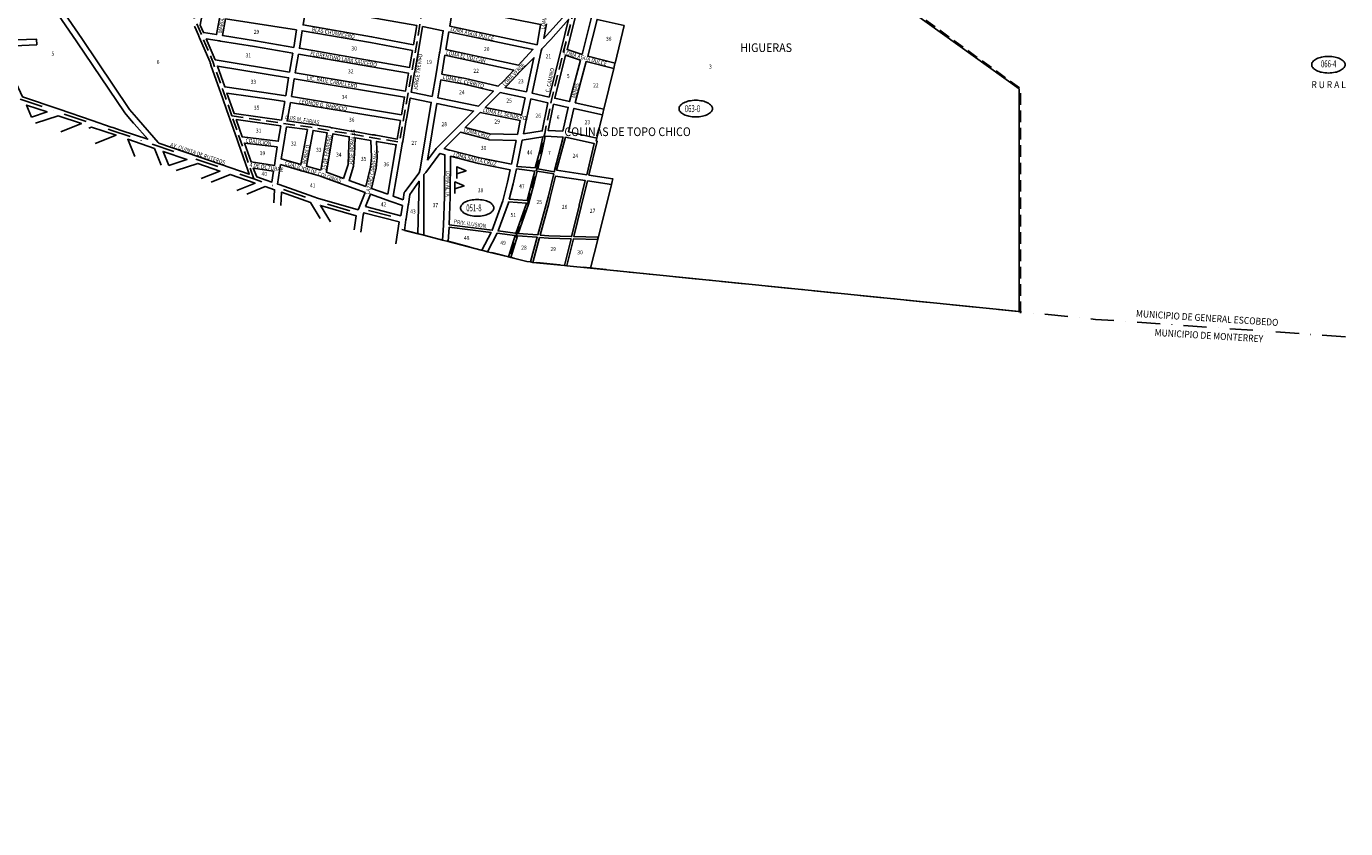
# Model space of a CAD drawing. Extents: x 356485 to 373807, y 2849181 to 2859705.
# Drawn here: x 361372 to 363650, y 2852374 to 2853760 of the extents above; entities that cross this region are included whole.
import ezdxf
from ezdxf.enums import TextEntityAlignment as Align

# ---------------------------------------------------------------- set-up
doc = ezdxf.new("R2010")
doc.units = 0
doc.header["$LTSCALE"] = 80
doc.header["$MEASUREMENT"] = 0
doc.linetypes.add('DASHDOT', pattern=[1, 0.5, -0.25, 0, -0.25])
doc.linetypes.add('HIDDEN', pattern=[0.375, 0.25, -0.125])
for name, color, linetype in [('4', 9, 'CONTINUOUS'), ('6', 10, 'CONTINUOUS'), ('A', 3, 'CONTINUOUS'), ('B', 4, 'CONTINUOUS'), ('C', 1, 'CONTINUOUS'), ('D', 6, 'CONTINUOUS'), ('F', 15, 'CONTINUOUS'), ('I', 9, 'DASHDOT')]:
    doc.layers.add(name, color=color, linetype=linetype)
doc.styles.add('ROMANS', font='ROMANS-.shx', dxfattribs={"width": 0.63, "height": 300})

# ---------------------------------------------------------------- blocks, each defined once
blk = doc.blocks.new('NORMAGEB')
at = {"layer": '4'}
blk.add_lwpolyline([(-28.801583, 0, 0.174766), (-27.04376, -4.875467, 0.104192), (-20.365795, -10.177937, 0.064923), (-11.648498, -13.200769, 0.051075), (0, -14.393777, 0.051075), (11.648498, -13.200769, 0.064923), (20.365795, -10.177937, 0.104192), (27.04376, -4.875467, 0.174766), (28.801583, 0, 0.174766), (27.04376, 4.875467, 0.104192), (20.365795, 10.177937, 0.064923), (11.648498, 13.200769, 0.051075), (0, 14.393777, 0.051075), (-11.648498, 13.200769, 0.064923), (-20.365795, 10.177937, 0.104192), (-27.04376, 4.875467, 0.174766)], format="xyb", close=True, dxfattribs=at)
blk = doc.blocks.new('ESC')
at = {"layer": 'A'}
blk.add_lwpolyline([(-7.892299, -9.99905), (-7.954696, 9.99905), (7.954696, 3.045299), (-7.916565, -2.031355)], dxfattribs=at)

msp = doc.modelspace()

# ---------------------------------------------------------------- linework, layer by layer
at = {"layer": '4', "linetype": 'HIDDEN'}
msp.add_line((361764.94, 2853496.25), (361726.78, 2853605.25), dxfattribs=at)
at = {"layer": '4', "linetype": 'HIDDEN', "flags": 128}
for points in [[(361726.78, 2853605.25), (361710.97, 2853650.5), (361694.41, 2853697.5), (361620.16, 2853874.5), (361739, 2853970), (361745, 2854069), (361753, 2854121), (361759, 2854160), (361796, 2854174), (361865, 2854228), (361912, 2854280), (361936, 2854331), (361981, 2854364), (362006, 2854402), (362023, 2854425)], [(362294, 2854288), (362328, 2854263), (362359, 2854240), (362332, 2854145), (362372, 2854136), (362376.41, 2854137.25), (362374, 2854118.25), (362332.72, 2853922.5), (362400.126735, 2853911.795744), (362440.697909, 2853905.607136), (362400.960416, 2853869.867334), (362375, 2853844), (362361, 2853831), (362318, 2853790), (362279, 2853635), (362267, 2853575), (362259.88, 2853542), (362252.53, 2853511.75), (362237.12, 2853453), (362220.7877, 2853406.233621), (362217.549081, 2853397.535217), (362205.992824, 2853359.156675)], [(361726.78, 2853605.25), (361863.03, 2853585.5), (361897.06, 2853579.75), (362016.38, 2853559.75), (362063.19, 2853830.75), (362114.81, 2854131.25)], [(363088.5, 2853264.423676), (363088.5, 2853652.278302), (362768.899969, 2853883.093242)]]:
    msp.add_lwpolyline(points, dxfattribs=at)
at = {"layer": '6', "flags": 128}
for points in [[(361380.84, 2853603.25), (361407.78, 2853612), (361372.38, 2853624), (361380.84, 2853603.25)], [(361431.767471, 2853577.931107), (361467, 2853592), (361426.91, 2853605.5), (361387.657377, 2853592.721837)], [(361490.62, 2853557.75), (361526.88, 2853572), (361484.28, 2853586), (361479.81, 2853584.25)], [(361604.907951, 2853519.874686), (361593.22, 2853549), (361547.09, 2853564.75), (361559.162925, 2853535.213632)], [(361617.91, 2853519.75), (361649.28, 2853529.75), (361608.19, 2853544), (361617.91, 2853519.75)], [(361673.563118, 2853496.85365), (361706.22, 2853510), (361668.28, 2853523), (361630.87413, 2853511.167864)], [(361735.404444, 2853476.11739), (361766.94, 2853489), (361723.66, 2853504), (361691.224068, 2853490.931687)], [(361799.38, 2853454.75), (361800.44, 2853477.5), (361784.16, 2853483), (361784.16, 2853483), (361752.856823, 2853470.265364)], [(361879.505237, 2853427.798382), (361862.59, 2853455.75), (361812.28, 2853473.25), (361811.199267, 2853450.702328)], [(361938.211726, 2853408.113277), (361941.22, 2853432.75), (361879.75, 2853450.5), (361896.967186, 2853421.943147)], [(362009.973601, 2853384.050518), (362015.66, 2853422), (361954.69, 2853438), (361953.31, 2853434), (361949.760924, 2853404.240669)]]:
    msp.add_lwpolyline(points, dxfattribs=at)
at = {"layer": 'F'}
for p, q in [((362369.06, 2853617), (362386.03, 2853687)), ((362356.94, 2853567), (362366.69, 2853607)), ((362382.44, 2853486.75), (362358.84, 2853391.75)), ((362058.09, 2853398.99), (362090.62, 2853390.75)), ((362358.84, 2853391.75), (362345.88, 2853342.25))]:
    msp.add_line(p, q, dxfattribs=at)
for points in [[(361704.62, 2853935.25), (361736.06, 2853961.25), (361738, 2853953.5), (361737.31, 2853949.5), (361736.78, 2853946.25), (361736.47, 2853944.5), (361730.19, 2853910), (361729.66, 2853906.75), (361729.34, 2853905), (361722.66, 2853868.25), (361722.12, 2853865), (361721.81, 2853863.25), (361715.12, 2853826.25), (361714.59, 2853823), (361714.28, 2853821.25), (361706.72, 2853779.75), (361700.56, 2853745.75), (361677.84, 2853749.25), (361672.38, 2853761.75), (361704.62, 2853935.25)], [(362745.72, 2853896.75), (363086, 2853651.75), (363086, 2853651), (363086, 2853267.25), (362345.88, 2853342.25)], [(361599.72, 2853559), (361565.53, 2853598.25), (361562.03, 2853602.25), (361549.97, 2853616), (361467.59, 2853738.75), (361393.31, 2853847.25)], [(362331.44, 2853711.25), (362358.97, 2853822.25), (362323.47, 2853788.5), (362322.5, 2853787.5), (362322.12, 2853786), (362305.5, 2853719.75), (362331.44, 2853711.25)], [(362040.41, 2853728), (362046.19, 2853761.25), (361855.12, 2853794.5), (361849.75, 2853762.25), (361967.94, 2853742), (362040.41, 2853728)], [(362254.09, 2853728), (362103.09, 2853760.25), (362108.56, 2853793.25), (362259.88, 2853763.25), (362254.09, 2853728)], [(362270.16, 2853764), (362265.31, 2853739), (362270.16, 2853744.25), (362313.53, 2853792.5)], [(361715.66, 2853773), (361838.28, 2853753.75), (361833.59, 2853723.5), (361767.81, 2853735), (361710.44, 2853744.25), (361715.66, 2853773)], [(362274.56, 2853637.75), (362294.69, 2853717.75), (362308.28, 2853771.75), (362277.47, 2853737.25), (362261.78, 2853721.25), (362261.38, 2853719.25), (362261.06, 2853717.75), (362245.22, 2853644.5), (362274.56, 2853637.75)], [(361662.09, 2853760.5), (361662.62, 2853759.25), (361669, 2853744.5), (361669.78, 2853742.75), (361670.38, 2853741.5), (361670.97, 2853740), (361688.78, 2853699.25), (361689.22, 2853697.75), (361689.62, 2853696.25), (361690.28, 2853694.5), (361690.78, 2853693), (361705.56, 2853651), (361706.16, 2853649.25), (361706.75, 2853647.75), (361707.25, 2853646.25), (361721.66, 2853605), (361722.25, 2853603.25), (361722.81, 2853601.75), (361723.31, 2853600.25), (361735.84, 2853564.25), (361736.44, 2853562.5), (361737, 2853561), (361737.5, 2853559.5), (361750.91, 2853521.25), (361751.5, 2853519.5), (361752.06, 2853518), (361752.56, 2853516.5), (361756.78, 2853504.5), (361725.31, 2853515.25), (361670.06, 2853534.25), (361600.47, 2853558.25), (361599.72, 2853559)], [(362038.69, 2853718), (361966.09, 2853732), (361848.16, 2853752.25), (361843.44, 2853722), (362033.72, 2853689), (362038.69, 2853718)], [(362072.84, 2853638.5), (362036.41, 2853646), (362042.19, 2853680), (362042.47, 2853681.5), (362043.12, 2853685), (362049.38, 2853721.25), (362056, 2853759.5), (362091.66, 2853752.25), (362086.22, 2853719.25), (362085.72, 2853716), (362085.44, 2853714.25), (362078.75, 2853674.25), (362072.84, 2853638.5)], [(362221.59, 2853692.75), (362096.44, 2853720), (362101.44, 2853750.25), (362246.5, 2853720), (362221.59, 2853692.75)], [(361832.03, 2853713.5), (361826.31, 2853681), (361698.28, 2853702.25), (361682.66, 2853738.25), (361701.28, 2853735.5), (361703.84, 2853735), (361705.47, 2853734.75), (361706.94, 2853734.5), (361766.16, 2853725), (361832.03, 2853713.5)], [(361841.88, 2853712), (361836.19, 2853679.5), (362026.59, 2853647.75), (362032, 2853679), (361841.88, 2853712)], [(362186.78, 2853656.5), (362195.78, 2853665.5), (362213.44, 2853684.25), (362094.78, 2853710), (362089.44, 2853677.5), (362130.16, 2853669.75), (362184.06, 2853657), (362186.78, 2853656.5)], [(362235.5, 2853646.5), (362248.28, 2853705.75), (362228.28, 2853685.25), (362225.78, 2853683), (362224.66, 2853681.75), (362202.91, 2853658.5), (362198.5, 2853654), (362235.5, 2853646.5)], [(362303.06, 2853710), (362328.94, 2853701.75), (362309.91, 2853630), (362284.31, 2853635.75), (362303.06, 2853710)], [(361819.75, 2853640), (361824.62, 2853671), (361701.97, 2853691.25), (361714.56, 2853655.5), (361801.59, 2853643), (361819.75, 2853640)], [(362386.03, 2853687), (362338.56, 2853699), (362319.69, 2853628), (362369.06, 2853617)], [(362388.34, 2853696.5), (362388.09, 2853695.5), (362386.03, 2853687)], [(361829.59, 2853638.5), (361834.5, 2853669.5), (362024.88, 2853637.75), (362019.56, 2853607.25), (361829.59, 2853638.5)], [(362087.78, 2853667.5), (362127.97, 2853660), (362178.38, 2853648), (362152.62, 2853622.25), (362082.62, 2853636.5), (362087.78, 2853667.5)], [(361818.06, 2853630), (361800.03, 2853633), (361718.41, 2853644.75), (361730.69, 2853609.5), (361812.28, 2853598), (361818.06, 2853630)], [(362022.72, 2853460.25), (362005.44, 2853466.5), (362020.84, 2853556.25), (362021.12, 2853557.75), (362021.78, 2853561.25), (362028.03, 2853598.25), (362028.31, 2853599.75), (362028.97, 2853603.25), (362034.69, 2853636), (362071.19, 2853628.5), (362052.09, 2853513), (362050.34, 2853507), (362025.19, 2853474.25), (362024.53, 2853473), (362022.72, 2853460.25)], [(362233.34, 2853636.5), (362189.84, 2853645.5), (362164.28, 2853619.75), (362226.97, 2853607), (362233.34, 2853636.5)], [(362230.16, 2853574), (362262.78, 2853579.25), (362272.5, 2853627.75), (362243.06, 2853634.5), (362236.25, 2853602.5), (362235.47, 2853599.25), (362235.12, 2853597.75), (362230.16, 2853574)], [(361827.91, 2853628.5), (362017.84, 2853597.25), (362012.38, 2853565.25), (361975.56, 2853571.75), (361974.06, 2853572), (361972.34, 2853572.25), (361970.69, 2853572.5), (361969.22, 2853572.75), (361938.72, 2853578), (361937.22, 2853578.25), (361935.5, 2853578.5), (361933.84, 2853578.75), (361932.38, 2853579), (361900.66, 2853584.5), (361899.03, 2853584.75), (361895.69, 2853585.5), (361866.41, 2853590.25), (361863.88, 2853590.75), (361861.44, 2853591), (361822.19, 2853596.5), (361827.91, 2853628.5)], [(362064.75, 2853528.5), (362080.97, 2853626.5), (362144.03, 2853613.5), (362116.56, 2853586), (362081.97, 2853551.25), (362079.62, 2853548.75), (362078.59, 2853547.25), (362064.75, 2853528.5)], [(362219.78, 2853573), (362220.31, 2853575.75), (362224.84, 2853597), (362155.69, 2853611.25), (362129.66, 2853585), (362171.69, 2853574), (362219.78, 2853573)], [(362282.25, 2853625.75), (362273, 2853579.75), (362298.09, 2853579), (362307.47, 2853620), (362282.25, 2853625.75)], [(362366.69, 2853607), (362317.25, 2853618), (362308.03, 2853577.75), (362356.94, 2853567)], [(362369.06, 2853617), (362367.91, 2853612), (362366.69, 2853607)], [(361811.12, 2853588), (361806.84, 2853561.5), (361744.88, 2853569), (361734.44, 2853598.75), (361811.12, 2853588)], [(361821.03, 2853586.5), (361815.78, 2853554.25), (361812.16, 2853531), (361846.16, 2853521.25), (361857.19, 2853581.5), (361821.03, 2853586.5)], [(361880.47, 2853511.25), (361855.81, 2853518.25), (361867.09, 2853580), (361891.53, 2853575.75), (361880.47, 2853511.25)], [(361919.75, 2853497.25), (361890.06, 2853508), (361901.38, 2853574.25), (361929.5, 2853569.25), (361928.44, 2853539.5), (361927.34, 2853521), (361919.75, 2853497.25)], [(361958.31, 2853483.25), (361929.16, 2853493.75), (361937.06, 2853518.5), (361938.44, 2853539), (361939.47, 2853567.5), (361966.66, 2853563), (361967.72, 2853534), (361966.12, 2853516.75), (361958.31, 2853483.25)], [(362217.84, 2853563), (362170.91, 2853564), (362169.72, 2853564.25), (362121.62, 2853577), (362093.41, 2853548.75), (362098.66, 2853547.25), (362101.91, 2853546), (362103.41, 2853545.75), (362155.06, 2853533), (362209.56, 2853522), (362211.5, 2853530.75), (362217.84, 2853563)], [(362263.69, 2853569.25), (362228.09, 2853563.5), (362221.28, 2853528.75), (362218.88, 2853517.75), (362250.31, 2853515.25), (362257.94, 2853542.5), (362263.69, 2853569.25)], [(362267.81, 2853570), (362298.72, 2853568.75), (362283.53, 2853508.75), (362255, 2853513.5), (362261.81, 2853541.5), (362267.81, 2853570)], [(362302.62, 2853568.25), (362352.56, 2853557.5), (362339.38, 2853503.5), (362287.5, 2853511.25), (362302.62, 2853568.25)], [(362356.94, 2853567), (362355.78, 2853562), (362357.66, 2853561.5), (362343.34, 2853503), (362384.41, 2853496.75), (362383.44, 2853491.75), (362382.44, 2853486.75)], [(361805.25, 2853551.5), (361801.62, 2853528.25), (361800.28, 2853519.5), (361759.97, 2853525.75), (361748.59, 2853558.25), (361805.25, 2853551.5)], [(361995.88, 2853470), (361967.69, 2853480), (361975.94, 2853514.75), (361977.69, 2853533.25), (361976.72, 2853561.25), (362010.66, 2853555.25), (361995.88, 2853470)], [(361810.62, 2853521.25), (361809.38, 2853513), (361808.94, 2853510.25), (361805.47, 2853487.5), (361808.31, 2853486.5), (361868.12, 2853465.5), (361874.91, 2853463.25), (361944.88, 2853443), (361946.47, 2853447), (361956.94, 2853473), (361923.59, 2853485.25), (361922.03, 2853485.75), (361918.84, 2853486.75), (361885.78, 2853499), (361884.34, 2853499.5), (361882.88, 2853500), (361881.09, 2853500.5), (361879.72, 2853501), (361851.56, 2853509.25), (361850.06, 2853509.75), (361848.69, 2853510), (361846.75, 2853510.5), (361845.38, 2853511), (361810.62, 2853521.25)], [(362090.62, 2853390.75), (362092.16, 2853416.25), (362093.94, 2853465.75), (362094.38, 2853538), (362085.91, 2853540.5), (362061.84, 2853507.5), (362058.12, 2853503.75), (362058.09, 2853398.99)], [(362102.22, 2853417.25), (362103.94, 2853465.5), (362104.38, 2853535.5), (362152.75, 2853523.25), (362207.38, 2853512), (362202.72, 2853490.5), (362194.88, 2853458.5), (362176.25, 2853407.75), (362102.22, 2853417.25)], [(361798.72, 2853509.5), (361795.84, 2853490.75), (361785.84, 2853494.25), (361769.72, 2853500), (361763.75, 2853515), (361798.72, 2853509.5)], [(362254, 2853509.5), (362282.62, 2853505), (362272.72, 2853465), (362269.28, 2853452.25), (362255.03, 2853399.5), (362221.26, 2853402.27), (362239.16, 2853452.5), (362249.31, 2853491.25), (362254, 2853509.5)], [(362048.13, 2853401.52), (362050.03, 2853492.25), (362034, 2853469.25), (362031.78, 2853452.75), (362031.47, 2853451), (362027.56, 2853427.25), (362027.31, 2853425.75), (362024.63, 2853407.52)], [(362382.44, 2853486.75), (362340.94, 2853493), (362330.12, 2853448.75), (362317.41, 2853396.75), (362358.91, 2853395.75), (362358.84, 2853391.75)], [(361957.78, 2853448.5), (361966.41, 2853470.25), (361995.03, 2853459.75), (361996.44, 2853459.25), (361998.09, 2853458.5), (361999.69, 2853458), (362001.09, 2853457.5), (362021.22, 2853450.25), (362018.34, 2853432.75), (361957.78, 2853448.5)], [(362158.471427, 2853373.043276), (362174.34, 2853404), (362102, 2853413.25), (362100.486008, 2853388.16385)], [(362048.13, 2853401.52), (362053.09, 2853400.25), (362058.09, 2853398.99)], [(362204.44, 2853361.5), (362204.5, 2853361.7), (362216, 2853398.75), (362215.28, 2853398.75), (362184.88, 2853402.75), (362168.346891, 2853370.490275)], [(362242.55, 2853352.93), (362253.97, 2853395.5), (362220.01, 2853398.26), (362208.25, 2853360.64)], [(362301.059736, 2853346.718429), (362312.34, 2853392.75), (362273.53, 2853393.75), (362258.03, 2853395), (362246.44, 2853352.25)], [(362358.84, 2853391.75), (362316.44, 2853392.75), (362305.13, 2853346.54), (362305.06, 2853346.25)]]:
    msp.add_lwpolyline(points, dxfattribs=at)
at = {"layer": 'F', "flags": 128}
for points in [[(361535.69, 2853580.25), (361581.72, 2853564.75), (361558.03, 2853591.75), (361557.28, 2853592.5), (361550.34, 2853600.5), (361541.84, 2853610.25), (361459.31, 2853733.25), (361382.09, 2853846), (361376.16, 2853847.25), (361358.44, 2853849.75), (361334.5, 2853853), (361319.66, 2853853.75), (361305.5, 2853853.75), (361303.41, 2853854.25), (361301.56, 2853835), (361301.56, 2853812.25), (361302.88, 2853790.25), (361307.62, 2853764.75), (361320.25, 2853735.25), (361389.53, 2853738), (361389.97, 2853728), (361324.62, 2853725.25)], [(362388.34, 2853696.5), (362403.98974, 2853761.125909), (362357.346695, 2853771.778268), (362341.09, 2853708.5), (362388.34, 2853696.5)], [(361324.62, 2853725.25), (361365.41, 2853638), (361428.59, 2853616.75), (361485.88, 2853597.25), (361518.72, 2853586), (361521.38, 2853585.25), (361535.69, 2853580.25)], [(362218, 2853513.75), (362250, 2853510), (362245.44, 2853492.25), (362236.803773, 2853459.198832), (362205.798345, 2853461.146397), (362212.44, 2853488), (362218, 2853513.75)], [(362326.62, 2853451.25), (362336.97, 2853493.5), (362285.81, 2853501.25), (362276.59, 2853464), (362273.81, 2853453.75), (362259.09, 2853399), (362273.84, 2853397.75), (362313.31, 2853396.75), (362325.66, 2853447.25), (362326.25, 2853449.75), (362326.62, 2853451.25)], [(362204.690637, 2853456.667698), (362235.513163, 2853454.25962), (362235.38, 2853453.75), (362217.06, 2853402.25), (362215.75, 2853402.75), (362186.44, 2853406.5), (362204.34, 2853455.25), (362204.690637, 2853456.667698)], [(362048.13, 2853401.52), (362024.63, 2853407.52)], [(362058.09, 2853398.99), (362048.13, 2853401.52)], [(362090.602794, 2853390.682445), (362090.352359, 2853390.746228), (362058.09, 2853398.99)], [(362100.486008, 2853388.16385), (362100.247164, 2853388.226139), (362090.602794, 2853390.682445)], [(362158.471427, 2853373.043276), (362157.481988, 2853373.299581), (362100.486008, 2853388.16385)], [(362168.346891, 2853370.490275), (362167.958827, 2853370.585654), (362158.471427, 2853373.043276)], [(362208.25, 2853360.64), (362204.2399, 2853361.668469), (362168.346891, 2853370.490275)], [(362242.55, 2853352.93), (362236.25, 2853353.5), (362208.25, 2853360.64)], [(362246.44, 2853352.25), (362242.55, 2853352.93)], [(362301.059736, 2853346.718429), (362300.859955, 2853346.741823), (362246.44, 2853352.25)], [(362305.101187, 2853346.245964), (362305.06, 2853346.25), (362301.059736, 2853346.718429)], [(362345.88, 2853342.25), (362305.101187, 2853346.245964)], [(363086, 2853267.25), (362345.88, 2853342.25)]]:
    msp.add_lwpolyline(points, dxfattribs=at)
at = {"layer": 'I', "linetype": 'DASHDOT', "flags": 128}
msp.add_lwpolyline([(363649.179272, 2853223.693058), (363217.84, 2853253.75), (362816.566493, 2853294.553023), (362437.649498, 2853332.950545), (362235.479923, 2853353.901647), (362019.337741, 2853409.447091), (362022.683329, 2853426.117126), (361950.595087, 2853445.183127), (361947.944843, 2853436.179733), (361865.25533, 2853461.071447), (361764.94, 2853496.25), (361519.65603, 2853580.233954), (361251.975567, 2853671.856717), (361172.46648, 2853702.044537), (361168.75602, 2853698.866855), (360985.326651, 2853720.935365), (360959.35436, 2853724.991016), (360864.028553, 2853744.549258), (360830.659424, 2853690.990731), (360804.390141, 2853648.073034), (360770.59888, 2853593.875793), (360739.714772, 2853548.82988), (360713.44549, 2853518.681066), (360658.994292, 2853458.454044), (360597.225927, 2853401.703358), (360555.864007, 2853364.655036), (360488.593901, 2853315.070508), (360440.67634, 2853289.991948), (360363.095708, 2853254.654007), (360298.064819, 2853239.834911), (359833.240445, 2852373.983579)], dxfattribs=at)

# ---------------------------------------------------------------- block references
at = {"layer": '4', "linetype": 'HIDDEN'}
for p in [(363619.864922, 2853693.69262), (362527.6291, 2853617.8041), (362150.3091, 2853446.3541)]:
    msp.add_blockref('NORMAGEB', p, dxfattribs=at)
at = {"layer": 'A'}
for p in [(362123.303783, 2853507.271601), (362119.827675, 2853481.183425)]:
    msp.add_blockref('ESC', p, dxfattribs=at)

# ---------------------------------------------------------------- texts
at = {"layer": '4', "style": 'ROMANS'}
for s, width, p in [('066-4', 0.63, (363620.285822, 2853693.62852)), ('R U R A L', 0.9, (363620.285822, 2853657.62852))]:
    msp.add_text(s, height=12, dxfattribs=dict(at, width=width)).set_placement(p, align=Align.MIDDLE)
at = {"layer": '4', "style": 'ROMANS', "width": 0.63}
for s, p in [('063-0', (362508.79, 2853611.74)), ('051-8', (362131.47, 2853440.29))]:
    msp.add_text(s, height=12, dxfattribs=at).set_placement(p)
at = {"layer": 'B', "style": 'ROMANS', "width": 0.9}
for s, p in [('HIGUERAS', (362604.401795, 2853715.567773)), ('COLINAS DE TOPO CHICO', (362300.908305, 2853570.34921))]:
    msp.add_text(s, height=15, dxfattribs=at).set_placement(p)
at = {"layer": 'C', "style": 'ROMANS', "width": 0.9}
for s, p in [('29', (361769.336574, 2853749.519304)), ('30', (361938.001804, 2853720.818014)), ('20', (362166.830926, 2853719.970102)), ('36', (362377.389499, 2853737.426744)), ('5', (361417.813755, 2853711.945262)), ('6', (361599.469915, 2853697.468685)), ('31', (361755.342481, 2853708.951814)), ('19', (362067.497051, 2853697.583023)), ('21', (362273.34134, 2853707.324958)), ('32', (361932.02839, 2853681.305194)), ('22', (362148.614434, 2853682.195808)), ('33', (361763.949204, 2853663.227339)), ('23', (362225.767948, 2853664.085571)), ('5', (362307.488488, 2853673.011908)), ('22', (362355.238845, 2853656.927849)), ('34', (361921.310417, 2853636.960497)), ('24', (362123.855887, 2853645.120142)), ('25', (362205.371994, 2853630.832157)), ('35', (361769.50765, 2853618.351741)), ('26', (362255.712692, 2853604.768095)), ('36', (361933.645565, 2853597.630866)), ('28', (362093.554397, 2853590.014196)), ('29', (362184.8525, 2853594.637509)), ('6', (362290.099134, 2853602.081576)), ('23', (362340.490117, 2853593.424059)), ('31', (361773.060253, 2853578.829179)), ('39', (361779.816257, 2853539.992478)), ('32', (361833.611306, 2853556.384765)), ('33', (361876.87649, 2853545.633209)), ('34', (361911.427104, 2853537.459807)), ('27', (362041.441013, 2853557.705605)), ('30', (362161.410574, 2853549.062128)), ('44', (362240.707807, 2853541.087844)), ('7', (362274.922157, 2853540.107956)), ('35', (361954.263564, 2853530.073272)), ('36', (361993.386594, 2853520.801778)), ('24', (362319.81532, 2853535.33177)), ('40', (361782.804015, 2853504.218506)), ('41', (361866.35338, 2853484.168943)), ('38', (362156.143175, 2853475.906183)), ('47', (362227.424576, 2853482.847206)), ('42', (361988.592475, 2853451.531757)), ('37', (362078.234055, 2853450.107345)), ('25', (362257.477567, 2853455.492987)), ('26', (362301.273048, 2853447.121958)), ('43', (362039.389111, 2853439.225078)), ('51', (362212.841518, 2853433.116636)), ('27', (362349.599058, 2853440.273214)), ('48', (362132.277707, 2853393.4652)), ('49', (362194.991571, 2853384.992568)), ('28', (362231.108755, 2853376.743537)), ('29', (362281.620095, 2853374.285961)), ('30', (362327.896322, 2853368.669243))]:
    msp.add_text(s, height=7, dxfattribs=at).set_placement(p, align=Align.MIDDLE)
at = {"layer": 'C', "linetype": 'HIDDEN', "style": 'ROMANS', "width": 0.9}
msp.add_text('3', height=7, dxfattribs=at).set_placement((362552.87297, 2853689.542604), align=Align.MIDDLE)
at = {"layer": 'D', "style": 'ROMANS', "width": 0.9}
for s, height, rotation, p in [('MARIANO ESCOBEDO', 7, 79.88456, (361709.663899, 2853747.689325)), ('LOMA FLORES', 7, 78.593759, (362266.481507, 2853754.458925)), ('BLAS CHUMACERO', 7, 349.858852, (361864.361623, 2853751.58918)), ('LOMA AGUA DULCE', 7, 347.092701, (362103.50482, 2853752.518276)), ('FLORENTINO LARA SAUCEDO', 7, 350.374997, (361861.744526, 2853709.52976)), ('JORGE TREVI¥O', 7, 81.919155, (362047.084307, 2853648.990087)), ('LOMA EL VOLCAN', 7, 347.818979, (362095.95153, 2853711.371347)), ('LOMA AGUA DULCE', 7, 344.640617, (362298.85192, 2853712.089074)), ('LOMA VERDE', 7, 46.187928, (362198.154796, 2853655.609502)), ('C. CAMINO', 7, 77.742644, (362274.826759, 2853645.43585)), ('LIC. RAUL CABALLERO', 7, 350.557214, (361855.7003, 2853667.838189)), ('LOMA EL CERRITO', 7, 347.100436, (362090.615818, 2853669.442438)), ('MINAS', 7, 76.767983, (362320.28812, 2853635.48891)), ('LEONOR G. BAROCIO', 7, 350.823577, (361842.590925, 2853627.232989)), ('LOMA EL SENDERO', 7, 348.744234, (362160.023197, 2853612.434963)), ('LUIS M. FARIAS', 7, 350.637905, (361818.380628, 2853599.988809)), ('COALICION', 7, 353, (361750.085649, 2853559.577131)), ('25 DE FEBRERO', 7, 80, (361889.086257, 2853510.435422)), ('JOSE MORALES', 7, 86, (361935.382611, 2853519.782353)), ('LOMA CRUZ', 7, 345.793978, (362126.360311, 2853577.852798)), ('AV. QUINTA DE RUTEROS', 7, 341.249882, (361619.733371, 2853552.853788)), ('ROBALO', 7, 79, (361855.282168, 2853521.520074)), ('LAZARO CARDENAS', 7, 78, (361964.363611, 2853469.152418)), ('LOMA SANTA CRUZ', 7, 347.006482, (362108.398293, 2853535.703155)), ('4 DE OCTUBRE', 7, 351, (361757.000134, 2853517.613336)), ('COALICION DE COLONIAS', 7, 341.952265, (361817.672378, 2853521.228152)), ('LOMA ALTA', 7, 269.455271, (362096.376933, 2853511.146318)), ('PRIV. ILUSION', 7, 351.717595, (362109.773972, 2853419.465693)), ('MUNICIPIO DE GENERAL ESCOBEDO', 12, 356.334715, (363287.385085, 2853258.0134)), ('MUNICIPIO DE MONTERREY', 12, 356.600167, (363319.634803, 2853225.208794))]:
    msp.add_text(s, height=height, rotation=rotation, dxfattribs=at).set_placement(p)

doc.saveas('drawing.dxf')
